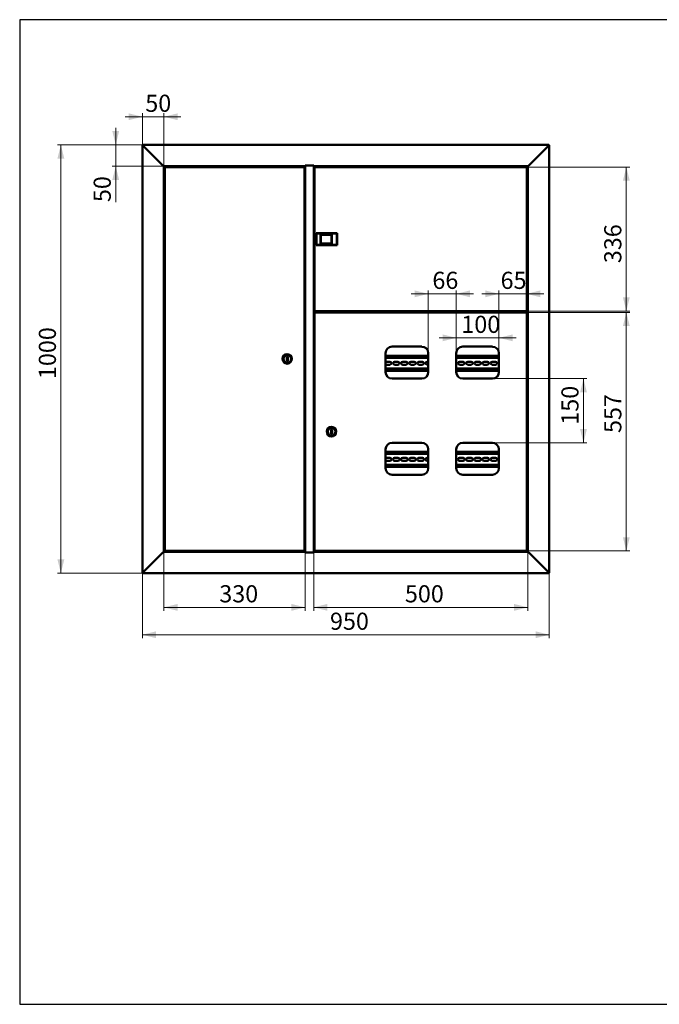
# Model space of a CAD drawing. Units: millimetres. Extents: x 19 to 415, y -20 to 290.
# Drawn here: x 19 to 206, y 3 to 290 of the extents above; entities that cross this region are included whole.
import ezdxf

# ---------------------------------------------------------------- set-up
doc = ezdxf.new("R2010")
doc.units = ezdxf.units.MM
doc.styles.add('SLDTEXTSTYLE1', font='TXT', dxfattribs={"width": 0.7})
doc.dimstyles.new('SLDDIMSTYLE0', dxfattribs={"dimtxt": 5, "dimasz": 4, "dimexe": 0, "dimexo": 0.0625, "dimgap": 1.25, "dimtad": 2, "dimdec": 0, "dimlfac": 8, "dimrnd": 1e-09, "dimzin": 12, "dimdsep": 46, "dimtxsty": 'SLDTEXTSTYLE1', "dimsah": 1, "dimcen": 0.09, "dimadec": 0, "dimazin": 3, "dimtfac": 1, "dimtdec": 3, "dimtofl": 0, "dimtmove": 0, "dimatfit": 3, "dimfxl": 0, "dimfrac": 2, "dimtolj": 1, "dimtzin": 12, "dimarcsym": 0})
doc.dimstyles.new('SLDDIMSTYLE1', dxfattribs={"dimtxt": 5, "dimasz": 4, "dimexe": 0, "dimexo": 0.0625, "dimgap": 1.25, "dimtad": 2, "dimdec": 0, "dimlfac": 8, "dimrnd": 1e-09, "dimzin": 12, "dimdsep": 46, "dimtxsty": 'SLDTEXTSTYLE1', "dimsah": 1, "dimcen": 0.09, "dimadec": 0, "dimazin": 3, "dimtfac": 1, "dimtdec": 3, "dimtmove": 0, "dimatfit": 0, "dimfxl": 0, "dimfrac": 2, "dimtolj": 1, "dimtzin": 12, "dimarcsym": 0})

# ---------------------------------------------------------------- blocks, each defined once
blk = doc.blocks.new('_D')
at = {"color": 7, "linetype": 'Continuous', "lineweight": 0}
for p, q in [((55, 128.61), (55, 109.5)), ((173.75, 128.61), (173.75, 109.5)), ((55, 110.5), (173.75, 110.5))]:
    blk.add_line(p, q, dxfattribs=at)
at = {"color": 7, "linetype": 'Continuous', "lineweight": 18}
for points in [[(55, 110.5), (59, 109.5), (59, 111.5)], [(173.75, 110.5), (169.75, 111.5), (169.75, 109.5)]]:
    blk.add_solid(points, dxfattribs=at)
at = {"color": 7, "linetype": 'Continuous', "lineweight": 18, "insert": (109.75, 116.95), "char_height": 5, "attachment_point": 1, "style": 'SLDTEXTSTYLE1'}
blk.add_mtext('950', dxfattribs=at)
blk = doc.blocks.new('_D_1')
at = {"color": 7, "linetype": 'Continuous', "lineweight": 0}
for p, q in [((55.11, 253.5), (30.19, 253.5)), ((31.19, 253.5), (31.19, 128.5)), ((55.11, 128.5), (30.19, 128.5))]:
    blk.add_line(p, q, dxfattribs=at)
at = {"color": 7, "linetype": 'Continuous', "lineweight": 18}
for points in [[(31.19, 253.5), (30.19, 249.5), (32.19, 249.5)], [(31.19, 128.5), (32.19, 132.5), (30.19, 132.5)]]:
    blk.add_solid(points, dxfattribs=at)
at = {"color": 7, "linetype": 'Continuous', "lineweight": 18, "insert": (24.75, 185.13), "char_height": 5, "attachment_point": 1, "rotation": 90, "style": 'SLDTEXTSTYLE1'}
blk.add_mtext('1000', dxfattribs=at)
blk = doc.blocks.new('_D_2')
at = {"color": 7, "linetype": 'Continuous', "lineweight": 0}
for p, q in [((55, 261.7), (50, 261.7)), ((55, 253.38), (55, 262.7)), ((61.25, 261.7), (55, 261.7)), ((61.25, 247.26), (61.25, 262.7)), ((61.25, 261.7), (66.25, 261.7))]:
    blk.add_line(p, q, dxfattribs=at)
at = {"color": 7, "linetype": 'Continuous', "lineweight": 18}
for points in [[(55, 261.7), (51, 262.7), (51, 260.7)], [(61.25, 261.7), (65.25, 260.7), (65.25, 262.7)]]:
    blk.add_solid(points, dxfattribs=at)
at = {"color": 7, "linetype": 'Continuous', "lineweight": 18, "insert": (55.83, 268.14), "char_height": 5, "attachment_point": 1, "style": 'SLDTEXTSTYLE1'}
blk.add_mtext('50', dxfattribs=at)
blk = doc.blocks.new('_D_3')
at = {"color": 7, "linetype": 'Continuous', "lineweight": 0}
for p, q in [((47.19, 253.5), (47.19, 258.5)), ((55.11, 253.5), (46.19, 253.5)), ((47.19, 247.25), (47.19, 253.5)), ((61.24, 247.25), (46.19, 247.25)), ((47.19, 247.25), (47.19, 236.79))]:
    blk.add_line(p, q, dxfattribs=at)
at = {"color": 7, "linetype": 'Continuous', "lineweight": 18}
for points in [[(47.19, 253.5), (48.19, 257.5), (46.19, 257.5)], [(47.19, 247.25), (46.19, 243.25), (48.19, 243.25)]]:
    blk.add_solid(points, dxfattribs=at)
at = {"color": 7, "linetype": 'Continuous', "lineweight": 18, "insert": (40.75, 236.79), "char_height": 5, "attachment_point": 1, "rotation": 90, "style": 'SLDTEXTSTYLE1'}
blk.add_mtext('50', dxfattribs=at)
blk = doc.blocks.new('_D_4')
at = {"color": 7, "linetype": 'Continuous', "lineweight": 0}
for p, q in [((167.1, 247.02), (197.26, 247.02)), ((196.26, 204.97), (196.26, 247.02)), ((167.1, 204.97), (197.26, 204.97))]:
    blk.add_line(p, q, dxfattribs=at)
at = {"color": 7, "linetype": 'Continuous', "lineweight": 18}
for points in [[(196.26, 247.02), (195.26, 243.02), (197.26, 243.02)], [(196.26, 204.97), (197.26, 208.97), (195.26, 208.97)]]:
    blk.add_solid(points, dxfattribs=at)
at = {"color": 7, "linetype": 'Continuous', "lineweight": 18, "insert": (189.81, 218.96), "char_height": 5, "attachment_point": 1, "rotation": 90, "style": 'SLDTEXTSTYLE1'}
blk.add_mtext('336', dxfattribs=at)
blk = doc.blocks.new('_D_5')
at = {"color": 7, "linetype": 'Continuous', "lineweight": 0}
for p, q in [((167.1, 204.59), (197.26, 204.59)), ((196.26, 204.59), (196.26, 134.97)), ((167.1, 134.97), (197.26, 134.97))]:
    blk.add_line(p, q, dxfattribs=at)
at = {"color": 7, "linetype": 'Continuous', "lineweight": 18}
for points in [[(196.26, 204.59), (195.26, 200.59), (197.26, 200.59)], [(196.26, 134.97), (197.26, 138.97), (195.26, 138.97)]]:
    blk.add_solid(points, dxfattribs=at)
at = {"color": 7, "linetype": 'Continuous', "lineweight": 18, "insert": (189.81, 169.39), "char_height": 5, "attachment_point": 1, "rotation": 90, "style": 'SLDTEXTSTYLE1'}
blk.add_mtext('557', dxfattribs=at)
blk = doc.blocks.new('_D_6')
at = {"color": 7, "linetype": 'Continuous', "lineweight": 0}
for p, q in [((146.62, 197.17), (141.62, 197.17)), ((146.62, 192.72), (146.62, 198.17)), ((146.62, 197.17), (159.06, 197.17)), ((159.06, 192.72), (159.06, 198.17)), ((159.06, 197.17), (164.06, 197.17))]:
    blk.add_line(p, q, dxfattribs=at)
at = {"color": 7, "linetype": 'Continuous', "lineweight": 18}
for points in [[(146.62, 197.17), (142.62, 198.17), (142.62, 196.17)], [(159.06, 197.17), (163.06, 196.17), (163.06, 198.17)]]:
    blk.add_solid(points, dxfattribs=at)
at = {"color": 7, "linetype": 'Continuous', "lineweight": 18, "insert": (148.09, 203.61), "char_height": 5, "attachment_point": 1, "style": 'SLDTEXTSTYLE1'}
blk.add_mtext('100', dxfattribs=at)
blk = doc.blocks.new('_D_7')
at = {"color": 7, "linetype": 'Continuous', "lineweight": 0}
for p, q in [((159.06, 210.01), (154.06, 210.01)), ((159.06, 192.72), (159.06, 211.01)), ((159.06, 210.01), (167.18, 210.01)), ((167.18, 204.5), (167.18, 211.01)), ((167.18, 210.01), (172.18, 210.01))]:
    blk.add_line(p, q, dxfattribs=at)
at = {"color": 7, "linetype": 'Continuous', "lineweight": 18}
for points in [[(159.06, 210.01), (155.06, 211.01), (155.06, 209.01)], [(167.18, 210.01), (171.18, 209.01), (171.18, 211.01)]]:
    blk.add_solid(points, dxfattribs=at)
at = {"color": 7, "linetype": 'Continuous', "lineweight": 18, "insert": (159.55, 216.45), "char_height": 5, "attachment_point": 1, "style": 'SLDTEXTSTYLE1'}
blk.add_mtext('65', dxfattribs=at)
blk = doc.blocks.new('_D_8')
at = {"color": 7, "linetype": 'Continuous', "lineweight": 0}
for p, q in [((138.43, 210.01), (133.43, 210.01)), ((138.43, 192.72), (138.43, 211.01)), ((146.62, 210.01), (138.43, 210.01)), ((146.62, 192.72), (146.62, 211.01)), ((146.62, 210.01), (151.62, 210.01))]:
    blk.add_line(p, q, dxfattribs=at)
at = {"color": 7, "linetype": 'Continuous', "lineweight": 18}
for points in [[(138.43, 210.01), (134.43, 211.01), (134.43, 209.01)], [(146.62, 210.01), (150.62, 209.01), (150.62, 211.01)]]:
    blk.add_solid(points, dxfattribs=at)
at = {"color": 7, "linetype": 'Continuous', "lineweight": 18, "insert": (139.64, 216.45), "char_height": 5, "attachment_point": 1, "style": 'SLDTEXTSTYLE1'}
blk.add_mtext('66', dxfattribs=at)
blk = doc.blocks.new('_D_9')
at = {"color": 7, "linetype": 'Continuous', "lineweight": 0}
for p, q in [((157.19, 185.27), (184.75, 185.27)), ((183.75, 185.27), (183.75, 166.52)), ((157.19, 166.52), (184.75, 166.52))]:
    blk.add_line(p, q, dxfattribs=at)
at = {"color": 7, "linetype": 'Continuous', "lineweight": 18}
for points in [[(183.75, 185.27), (182.75, 181.27), (184.75, 181.27)], [(183.75, 166.52), (184.75, 170.52), (182.75, 170.52)]]:
    blk.add_solid(points, dxfattribs=at)
at = {"color": 7, "linetype": 'Continuous', "lineweight": 18, "insert": (177.3, 171.81), "char_height": 5, "attachment_point": 1, "rotation": 90, "style": 'SLDTEXTSTYLE1'}
blk.add_mtext('150', dxfattribs=at)
blk = doc.blocks.new('_D_10')
at = {"color": 7, "linetype": 'Continuous', "lineweight": 0}
for p, q in [((61.25, 134.74), (61.25, 117.5)), ((102.5, 134.51), (102.5, 117.5)), ((102.5, 118.5), (61.25, 118.5))]:
    blk.add_line(p, q, dxfattribs=at)
at = {"color": 7, "linetype": 'Continuous', "lineweight": 18}
for points in [[(61.25, 118.5), (65.25, 117.5), (65.25, 119.5)], [(102.5, 118.5), (98.5, 119.5), (98.5, 117.5)]]:
    blk.add_solid(points, dxfattribs=at)
at = {"color": 7, "linetype": 'Continuous', "lineweight": 18, "insert": (77.43, 124.95), "char_height": 5, "attachment_point": 1, "style": 'SLDTEXTSTYLE1'}
blk.add_mtext('330', dxfattribs=at)
blk = doc.blocks.new('_D_11')
at = {"color": 7, "linetype": 'Continuous', "lineweight": 0}
for p, q in [((105, 134.51), (105, 117.5)), ((167.5, 134.74), (167.5, 117.5)), ((105, 118.5), (167.5, 118.5))]:
    blk.add_line(p, q, dxfattribs=at)
at = {"color": 7, "linetype": 'Continuous', "lineweight": 18}
for points in [[(105, 118.5), (109, 117.5), (109, 119.5)], [(167.5, 118.5), (163.5, 119.5), (163.5, 117.5)]]:
    blk.add_solid(points, dxfattribs=at)
at = {"color": 7, "linetype": 'Continuous', "lineweight": 18, "insert": (131.62, 124.95), "char_height": 5, "attachment_point": 1, "style": 'SLDTEXTSTYLE1'}
blk.add_mtext('500', dxfattribs=at)

msp = doc.modelspace()

# ---------------------------------------------------------------- linework, layer by layer
at = {"color": 7, "linetype": 'Continuous', "lineweight": 25}
for p, q in [((19.16, 290.03), (19.16, 2.63)), ((414.09, 290.03), (19.16, 290.03)), ((19.16, 290.03), (19.16, 3.03)), ((19.16, 2.63), (414.09, 2.63))]:
    msp.add_line(p, q, dxfattribs=at)
at = {"color": 7, "linetype": 'Continuous', "lineweight": 50}
for p, q in [((55, 253.37), (55.25, 253.25)), ((55, 253.37), (55, 128.62)), ((55.12, 253.37), (55, 253.37)), ((55.12, 253.5), (55.25, 253.25)), ((55.12, 253.5), (173.62, 253.5)), ((55.12, 253.37), (55.12, 253.5)), ((55.12, 253.37), (55.25, 253.25)), ((55.25, 253.25), (61, 247.5)), ((173.5, 253.25), (167.75, 247.5)), ((173.5, 253.25), (173.62, 253.5)), ((173.5, 253.25), (173.62, 253.37)), ((173.5, 253.25), (173.75, 253.37)), ((173.62, 253.37), (173.62, 253.5)), ((173.62, 253.37), (173.75, 253.37)), ((173.75, 128.62), (173.75, 253.37)), ((61, 247.5), (61.25, 247.25)), ((102.46, 247.25), (61.25, 247.25)), ((61.25, 134.75), (61.25, 247.25)), ((62.16, 247.25), (62.16, 247.16)), ((62.66, 247.16), (62.66, 247.25)), ((101.34, 247.25), (101.34, 247.12)), ((101.37, 247.02), (101.37, 247.25)), ((102.46, 247.5), (105.03, 247.5)), ((102.46, 247.25), (102.46, 247.5)), ((102.5, 247.48), (102.46, 247.48)), ((102.5, 247.48), (102.5, 134.52)), ((102.5, 247.48), (102.75, 247.48)), ((102.75, 247.48), (104.75, 247.48)), ((102.83, 247.5), (102.83, 247.48)), ((104.75, 247.48), (104.75, 247.5)), ((104.75, 247.48), (105, 247.48)), ((105, 134.52), (105, 247.48)), ((105.03, 247.48), (105, 247.48)), ((105.03, 247.5), (105.03, 247.25)), ((167.5, 247.25), (105.03, 247.25)), ((106.12, 247.25), (106.12, 247.02)), ((106.15, 247.12), (106.15, 247.25)), ((166.08, 247.25), (166.08, 247.16)), ((166.08, 247.25), (166.08, 247.16)), ((166.58, 247.16), (166.58, 247.25)), ((166.58, 247.16), (166.58, 247.25)), ((167.5, 247.25), (167.75, 247.5)), ((167.5, 247.25), (167.5, 134.75)), ((61.56, 246.93), (61.65, 246.93)), ((61.56, 246.93), (61.56, 135.07)), ((102.17, 247.02), (61.65, 247.02)), ((61.65, 247.02), (61.65, 246.94)), ((61.86, 247.12), (61.86, 247.06)), ((61.9, 247.16), (62.76, 247.16)), ((62.76, 247.16), (62.92, 247.16)), ((62.95, 247.06), (62.95, 247.12)), ((101.34, 247.02), (101.34, 247.12)), ((102.17, 247.02), (102.17, 246.94)), ((102.27, 246.93), (102.18, 246.93)), ((102.27, 135.07), (102.27, 246.93)), ((105.22, 246.93), (105.22, 205.07)), ((105.22, 246.93), (105.31, 246.93)), ((105.32, 246.94), (105.32, 247.02)), ((167.09, 247.02), (105.32, 247.02)), ((106.15, 247.12), (106.15, 247.02)), ((165.79, 247.12), (165.79, 247.06)), ((165.82, 247.16), (166.84, 247.16)), ((166.88, 247.06), (166.88, 247.12)), ((167.09, 247.02), (167.09, 246.94)), ((167.18, 246.93), (167.1, 246.93)), ((167.18, 205.07), (167.18, 246.93)), ((105, 227.56), (105.22, 227.56)), ((105.76, 227.74), (105.83, 227.67)), ((105.76, 227.74), (111.8, 227.74)), ((105.76, 224.26), (105.76, 227.74)), ((111.74, 227.67), (105.83, 227.67)), ((105.83, 227.67), (105.83, 224.32)), ((106.99, 227.31), (110.24, 227.31)), ((106.99, 224.69), (106.99, 227.31)), ((107.05, 227.25), (106.99, 227.31)), ((107.05, 227.25), (107.05, 224.75)), ((110.18, 227.25), (107.05, 227.25)), ((110.24, 227.31), (110.18, 227.25)), ((110.18, 224.75), (110.18, 227.25)), ((110.24, 227.31), (110.24, 224.69)), ((111.74, 227.67), (111.8, 227.74)), ((111.74, 224.32), (111.74, 227.67)), ((111.8, 227.74), (111.8, 224.26)), ((105, 224.44), (105.22, 224.44)), ((105.76, 224.26), (105.83, 224.32)), ((111.8, 224.26), (105.76, 224.26)), ((105.83, 224.32), (111.74, 224.32)), ((107.05, 224.75), (106.99, 224.69)), ((110.24, 224.69), (106.99, 224.69)), ((107.05, 224.75), (110.18, 224.75)), ((110.24, 224.69), (110.18, 224.75)), ((111.74, 224.32), (111.8, 224.26)), ((105.22, 205.07), (105.31, 205.07)), ((105.22, 135.07), (105.22, 204.49)), ((105.22, 204.49), (105.31, 204.49)), ((105.32, 204.97), (105.32, 205.06)), ((105.32, 204.97), (167.09, 204.97)), ((105.32, 204.5), (105.32, 204.59)), ((105.32, 204.59), (167.09, 204.59)), ((106.12, 204.97), (106.12, 204.59)), ((106.45, 204.97), (106.45, 204.68)), ((106.53, 204.68), (106.45, 204.68)), ((106.53, 204.97), (106.53, 204.68)), ((106.55, 204.65), (166.08, 204.65)), ((106.55, 204.65), (106.55, 204.59)), ((165.62, 204.84), (165.62, 204.66)), ((165.99, 204.84), (165.62, 204.84)), ((165.62, 204.66), (167.5, 204.66)), ((165.79, 204.94), (165.79, 204.88)), ((166.2, 204.84), (166.02, 204.84)), ((166.08, 204.66), (166.08, 204.59)), ((166.65, 204.84), (166.2, 204.84)), ((166.58, 204.59), (166.58, 204.66)), ((166.58, 204.62), (167.37, 204.62)), ((167.5, 204.84), (166.67, 204.84)), ((166.88, 204.88), (166.88, 204.94)), ((167.37, 204.87), (166.88, 204.87)), ((167.09, 204.97), (167.09, 205.06)), ((167.09, 204.59), (167.09, 204.5)), ((167.18, 205.07), (167.1, 205.07)), ((167.18, 204.49), (167.1, 204.49)), ((167.18, 204.49), (167.18, 135.07)), ((167.37, 204.87), (167.5, 204.87)), ((167.5, 204.62), (167.37, 204.62)), ((126, 192.71), (126, 187.15)), ((136.56, 194.59), (127.87, 194.59)), ((138.43, 187.15), (138.43, 192.71)), ((146.62, 192.71), (146.62, 187.15)), ((157.18, 194.59), (148.5, 194.59)), ((159.06, 187.15), (159.06, 192.71)), ((97.4, 191.62), (97.15, 191.62)), ((97.15, 191.62), (97.15, 190.37)), ((97.15, 190.37), (97.4, 190.37)), ((97.4, 190.37), (97.4, 191.62)), ((138.43, 191.94), (126, 191.94)), ((138.43, 191.32), (126, 191.32)), ((126.22, 190.19), (127.22, 190.19)), ((128.6, 190.19), (129.6, 190.19)), ((130.97, 190.19), (131.97, 190.19)), ((133.35, 190.19), (134.35, 190.19)), ((135.72, 190.19), (136.72, 190.19)), ((138.1, 190.19), (138.43, 190.19)), ((159.06, 191.94), (146.62, 191.94)), ((159.06, 191.32), (146.62, 191.32)), ((147.6, 190.19), (148.6, 190.19)), ((149.97, 190.19), (150.97, 190.19)), ((152.35, 190.19), (153.35, 190.19)), ((154.72, 190.19), (155.72, 190.19)), ((157.1, 190.19), (158.1, 190.19)), ((126, 188.19), (138.43, 188.19)), ((126, 187.57), (138.43, 187.57)), ((127.22, 189.32), (126.22, 189.32)), ((129.6, 189.32), (128.6, 189.32)), ((131.97, 189.32), (130.97, 189.32)), ((134.35, 189.32), (133.35, 189.32)), ((136.72, 189.32), (135.72, 189.32)), ((138.43, 189.32), (138.1, 189.32)), ((146.62, 188.19), (159.06, 188.19)), ((146.62, 187.57), (159.06, 187.57)), ((148.6, 189.32), (147.6, 189.32)), ((150.97, 189.32), (149.97, 189.32)), ((153.35, 189.32), (152.35, 189.32)), ((155.72, 189.32), (154.72, 189.32)), ((158.1, 189.32), (157.1, 189.32)), ((127.87, 185.27), (136.56, 185.27)), ((148.5, 185.27), (157.18, 185.27)), ((110.35, 170.41), (110.1, 170.41)), ((110.1, 170.41), (110.1, 169.16)), ((110.35, 169.16), (110.35, 170.41)), ((110.1, 169.16), (110.35, 169.16)), ((126, 164.65), (126, 159.09)), ((138.43, 163.88), (126, 163.88)), ((136.56, 166.52), (127.87, 166.52)), ((138.43, 159.09), (138.43, 164.65)), ((146.62, 164.65), (146.62, 159.09)), ((159.06, 163.88), (146.62, 163.88)), ((157.18, 166.52), (148.5, 166.52)), ((159.06, 159.09), (159.06, 164.65)), ((138.43, 163.26), (126, 163.26)), ((126.22, 162.13), (127.22, 162.13)), ((127.22, 161.26), (126.22, 161.26)), ((128.6, 162.13), (129.6, 162.13)), ((129.6, 161.26), (128.6, 161.26)), ((130.97, 162.13), (131.97, 162.13)), ((131.97, 161.26), (130.97, 161.26)), ((133.35, 162.13), (134.35, 162.13)), ((134.35, 161.26), (133.35, 161.26)), ((135.72, 162.13), (136.72, 162.13)), ((136.72, 161.26), (135.72, 161.26)), ((138.1, 162.13), (138.43, 162.13)), ((138.43, 161.26), (138.1, 161.26)), ((159.06, 163.26), (146.62, 163.26)), ((147.6, 162.13), (148.6, 162.13)), ((148.6, 161.26), (147.6, 161.26)), ((149.97, 162.13), (150.97, 162.13)), ((150.97, 161.26), (149.97, 161.26)), ((152.35, 162.13), (153.35, 162.13)), ((153.35, 161.26), (152.35, 161.26)), ((154.72, 162.13), (155.72, 162.13)), ((155.72, 161.26), (154.72, 161.26)), ((157.1, 162.13), (158.1, 162.13)), ((158.1, 161.26), (157.1, 161.26)), ((126, 160.13), (138.43, 160.13)), ((126, 159.51), (138.43, 159.51)), ((146.62, 160.13), (159.06, 160.13)), ((146.62, 159.51), (159.06, 159.51)), ((127.87, 157.21), (136.56, 157.21)), ((148.5, 157.21), (157.18, 157.21)), ((55.25, 128.75), (61, 134.5)), ((61, 134.5), (61.25, 134.75)), ((61.25, 134.75), (61, 134.5)), ((102.46, 134.75), (61.25, 134.75)), ((61.56, 135.07), (61.65, 135.07)), ((61.65, 134.97), (61.65, 135.06)), ((61.65, 134.97), (102.17, 134.97)), ((61.86, 134.97), (61.86, 134.91)), ((61.97, 134.88), (61.9, 134.88)), ((62.92, 134.88), (61.97, 134.88)), ((62.16, 134.88), (62.16, 134.75)), ((62.66, 134.75), (62.66, 134.88)), ((62.95, 134.91), (62.95, 134.97)), ((101.34, 134.97), (101.34, 134.87)), ((101.34, 134.75), (101.34, 134.87)), ((101.37, 134.75), (101.37, 134.97)), ((102.17, 135.06), (102.17, 134.97)), ((102.27, 135.07), (102.18, 135.07)), ((102.46, 134.75), (102.46, 134.5)), ((102.46, 134.52), (102.5, 134.52)), ((102.46, 134.5), (105.03, 134.5)), ((102.75, 134.52), (102.5, 134.52)), ((104.75, 134.52), (102.75, 134.52)), ((102.83, 134.5), (102.83, 134.52)), ((105, 134.52), (104.75, 134.52)), ((104.75, 134.5), (104.75, 134.52)), ((105, 134.52), (105.03, 134.52)), ((167.5, 134.75), (105.03, 134.75)), ((105.03, 134.5), (105.03, 134.75)), ((105.22, 135.07), (105.31, 135.07)), ((105.32, 135.06), (105.32, 134.97)), ((167.09, 134.97), (105.32, 134.97)), ((106.12, 134.97), (106.12, 134.75)), ((106.15, 134.87), (106.15, 134.97)), ((106.15, 134.87), (106.15, 134.75)), ((165.79, 134.94), (165.79, 134.88)), ((166.84, 134.84), (165.82, 134.84)), ((166.35, 134.75), (166.35, 134.84)), ((166.37, 134.75), (166.37, 134.84)), ((166.88, 134.88), (166.88, 134.94)), ((167.09, 134.97), (167.09, 135.06)), ((167.18, 135.07), (167.1, 135.07)), ((167.5, 134.75), (167.75, 134.5)), ((167.75, 134.5), (167.5, 134.75)), ((173.5, 128.75), (167.75, 134.5)), ((55.25, 128.75), (55, 128.62)), ((55.12, 128.62), (55, 128.62)), ((55.12, 128.5), (55.25, 128.75)), ((55.12, 128.62), (55.25, 128.75)), ((55.25, 128.75), (55.12, 128.62)), ((55.12, 128.62), (55.12, 128.5)), ((55.12, 128.5), (173.62, 128.5)), ((173.5, 128.75), (173.62, 128.5)), ((173.5, 128.75), (173.62, 128.62)), ((173.75, 128.62), (173.5, 128.75)), ((173.62, 128.62), (173.5, 128.75)), ((173.62, 128.62), (173.62, 128.5)), ((173.62, 128.62), (173.75, 128.62))]:
    msp.add_line(p, q, dxfattribs=at)
at = {"color": 7, "linetype": 'Continuous', "lineweight": 50, "flags": 128}
for points in [[(166.97, 204.37), (166.97, 204.37)], [(166.97, 135.19), (166.97, 135.19)]]:
    msp.add_lwpolyline(points, dxfattribs=at)
at = {"color": 7, "linetype": 'Continuous', "lineweight": 50}
for centre, radius in [((97.27, 191), 1.38), ((97.27, 191), 1.13), ((110.22, 169.78), 1.38), ((110.22, 169.78), 1.13)]:
    msp.add_circle(centre, radius, dxfattribs=at)
for centre, radius, start, end in [((61.9, 247.12), 0.0375, 90, 180), ((61.9, 247.06), 0.0375, 180, 270), ((62.92, 247.12), 0.0375, 0, 90), ((62.92, 247.06), 0.0375, 270, 0), ((165.82, 247.12), 0.0375, 90, 180), ((165.82, 247.06), 0.0375, 180, 270), ((166.84, 247.12), 0.0375, 0, 90), ((166.84, 247.06), 0.0375, 270, 0), ((165.82, 204.94), 0.0375, 90, 180), ((165.82, 204.88), 0.0375, 180, 244.1581), ((166.84, 204.94), 0.0375, 0, 90), ((166.84, 204.88), 0.0375, 295.8419, 0), ((127.87, 192.71), 1.88, 90, 180), ((136.56, 192.71), 1.87, 0, 90), ((148.5, 192.71), 1.88, 90, 180), ((157.18, 192.71), 1.87, 0, 90), ((126.22, 189.76), 0.438, 90, 120.9497), ((127.22, 189.76), 0.438, 270, 90), ((128.6, 189.76), 0.438, 90, 270), ((129.6, 189.76), 0.438, 270, 90), ((130.97, 189.76), 0.438, 90, 270), ((131.97, 189.76), 0.438, 270, 90), ((133.35, 189.76), 0.438, 90, 270), ((134.35, 189.76), 0.438, 270, 90), ((135.72, 189.76), 0.438, 90, 270), ((136.72, 189.76), 0.438, 270, 90), ((138.1, 189.76), 0.438, 90, 270), ((146.22, 189.76), 0.438, 336.1045, 23.8955), ((147.6, 189.76), 0.438, 90, 270), ((148.6, 189.76), 0.438, 270, 90), ((149.97, 189.76), 0.438, 90, 270), ((150.97, 189.76), 0.438, 270, 90), ((152.35, 189.76), 0.438, 90, 270), ((153.35, 189.76), 0.438, 270, 90), ((154.72, 189.76), 0.438, 90, 270), ((155.72, 189.76), 0.438, 270, 90), ((157.1, 189.76), 0.438, 90, 270), ((158.1, 189.76), 0.438, 270, 90), ((159.47, 189.76), 0.438, 160.537, 199.463), ((126.22, 189.76), 0.438, 239.0503, 270), ((127.87, 187.15), 1.88, 180, 270), ((136.56, 187.15), 1.88, 270, 0), ((148.5, 187.15), 1.88, 180, 270), ((157.18, 187.15), 1.88, 270, 0), ((127.87, 164.65), 1.88, 90, 180), ((136.56, 164.65), 1.87, 360, 90), ((148.5, 164.65), 1.88, 90, 180), ((157.18, 164.65), 1.87, 0, 90), ((126.22, 161.69), 0.437, 90, 120.9497), ((126.22, 161.69), 0.438, 239.0503, 270), ((127.22, 161.69), 0.438, 270, 90), ((128.6, 161.69), 0.438, 90, 270), ((129.6, 161.69), 0.438, 270, 90), ((130.97, 161.69), 0.438, 90, 270), ((131.97, 161.69), 0.438, 270, 90), ((133.35, 161.69), 0.438, 90, 270), ((134.35, 161.69), 0.438, 270, 90), ((135.72, 161.69), 0.438, 90, 270), ((136.72, 161.69), 0.438, 270, 90), ((138.1, 161.69), 0.438, 90, 270), ((146.22, 161.69), 0.438, 336.1045, 23.8955), ((147.6, 161.69), 0.438, 90, 270), ((148.6, 161.69), 0.438, 270, 90), ((149.97, 161.69), 0.438, 90, 270), ((150.97, 161.69), 0.438, 270, 90), ((152.35, 161.69), 0.438, 90, 270), ((153.35, 161.69), 0.438, 270, 90), ((154.72, 161.69), 0.438, 90, 270), ((155.72, 161.69), 0.438, 270, 90), ((157.1, 161.69), 0.438, 90, 270), ((158.1, 161.69), 0.438, 270, 90), ((159.47, 161.69), 0.438, 160.537, 199.463), ((127.87, 159.09), 1.88, 180, 270), ((136.56, 159.09), 1.88, 270, 360), ((148.5, 159.09), 1.88, 180, 270), ((157.18, 159.09), 1.87, 270, 0), ((61.9, 134.91), 0.0375, 180, 270), ((62.92, 134.91), 0.0375, 270, 0), ((165.82, 134.94), 0.0375, 90, 180), ((165.82, 134.88), 0.0375, 180, 270), ((166.84, 134.94), 0.0375, 0, 90), ((166.84, 134.88), 0.0375, 270, 0)]:
    msp.add_arc(centre, radius, start, end, dxfattribs=at)
for points, knots in [([(61.56, 246.93), (61.56, 246.92), (61.56, 246.92), (61.58, 246.91), (61.61, 246.9), (61.63, 246.89), (61.65, 246.87), (61.68, 246.86), (61.72, 246.84), (61.75, 246.82), (61.77, 246.81)], [0, 0, 0, 0, 0.172928, 0.317198, 0.432919, 0.52041, 0.605279, 0.713476, 0.845046, 1, 1, 1, 1]), ([(61.77, 246.81), (61.76, 246.84), (61.73, 246.88), (61.7, 246.93), (61.69, 246.96), (61.67, 246.99), (61.66, 247.01), (61.66, 247.02), (61.65, 247.02), (61.65, 247.02)], [0, 0, 0, 0, 0.251125, 0.380899, 0.515663, 0.627469, 0.743516, 0.941841, 1, 1, 1, 1]), ([(61.77, 246.81), (61.75, 246.83), (61.72, 246.86), (61.68, 246.9), (61.66, 246.93), (61.66, 246.94), (61.65, 246.94), (61.65, 246.94)], [0, 0, 0, 0, 0.3479184, 0.5608674, 0.740934, 0.9218641, 1, 1, 1, 1]), ([(61.65, 246.93), (61.65, 246.92), (61.65, 246.92), (61.66, 246.91), (61.69, 246.89), (61.72, 246.85), (61.75, 246.83), (61.77, 246.81)], [0, 0, 0, 0, 0.161377, 0.297353, 0.494203, 0.695192, 1, 1, 1, 1]), ([(102.17, 247.02), (102.17, 247.02), (102.15, 247.02), (102.12, 246.98), (102.09, 246.92), (102.07, 246.86), (102.06, 246.82), (102.06, 246.81)], [0, 0, 0, 0, 0.227352, 0.454767, 0.682183, 0.909598, 1, 1, 1, 1]), ([(102.17, 246.94), (102.16, 246.94), (102.14, 246.93), (102.12, 246.9), (102.09, 246.86), (102.07, 246.83), (102.06, 246.81)], [0, 0, 0, 0, 0.249716, 0.499542, 0.749369, 1, 1, 1, 1]), ([(102.06, 246.81), (102.07, 246.82), (102.1, 246.84), (102.14, 246.86), (102.18, 246.88), (102.21, 246.89), (102.24, 246.91), (102.26, 246.92), (102.27, 246.92), (102.27, 246.93)], [0, 0, 0, 0, 0.144198, 0.28241, 0.414861, 0.541808, 0.663543, 0.780396, 1, 1, 1, 1]), ([(102.06, 246.81), (102.08, 246.83), (102.11, 246.86), (102.15, 246.89), (102.17, 246.91), (102.18, 246.92), (102.18, 246.93), (102.18, 246.93)], [0, 0, 0, 0, 0.300321, 0.563861, 0.794712, 0.900205, 1, 1, 1, 1]), ([(105.22, 246.93), (105.22, 246.93), (105.22, 246.93), (105.24, 246.92), (105.26, 246.91), (105.29, 246.89), (105.31, 246.88), (105.33, 246.87), (105.36, 246.86), (105.39, 246.84), (105.42, 246.82), (105.43, 246.81)], [0, 0, 0, 0, 0.133216, 0.2643321, 0.3943407, 0.5242598, 0.6114123, 0.6728561, 0.7378479, 0.8563069, 1, 1, 1, 1]), ([(105.31, 246.93), (105.31, 246.93), (105.31, 246.93), (105.32, 246.92), (105.33, 246.91), (105.36, 246.89), (105.39, 246.86), (105.42, 246.83), (105.43, 246.81)], [0, 0, 0, 0, 0.12052, 0.241279, 0.364684, 0.492993, 0.715714, 1, 1, 1, 1]), ([(105.43, 246.81), (105.42, 246.84), (105.41, 246.89), (105.38, 246.95), (105.35, 247), (105.33, 247.02), (105.32, 247.02), (105.32, 247.02)], [0, 0, 0, 0, 0.227352, 0.454767, 0.682182, 0.909597, 1, 1, 1, 1]), ([(105.43, 246.81), (105.42, 246.83), (105.4, 246.86), (105.37, 246.9), (105.35, 246.93), (105.33, 246.94), (105.32, 246.94)], [0, 0, 0, 0, 0.249719, 0.499546, 0.749373, 1, 1, 1, 1]), ([(167.09, 247.02), (167.08, 247.02), (167.08, 247.02), (167.07, 247), (167.06, 246.98), (167.05, 246.95), (167.03, 246.93), (167.02, 246.9), (166.99, 246.86), (166.98, 246.83), (166.97, 246.81)], [0, 0, 0, 0, 0.172928, 0.317198, 0.432919, 0.52041, 0.605279, 0.713476, 0.845046, 1, 1, 1, 1]), ([(167.09, 246.94), (167.08, 246.94), (167.08, 246.93), (167.06, 246.92), (167.05, 246.9), (167.01, 246.86), (166.99, 246.83), (166.97, 246.81)], [0, 0, 0, 0, 0.161377, 0.297353, 0.494203, 0.695192, 1, 1, 1, 1]), ([(166.97, 246.81), (166.99, 246.83), (167.02, 246.86), (167.06, 246.9), (167.08, 246.92), (167.09, 246.93), (167.1, 246.93), (167.1, 246.93)], [0, 0, 0, 0, 0.347918, 0.560866, 0.740933, 0.921863, 1, 1, 1, 1]), ([(166.97, 246.81), (167, 246.83), (167.04, 246.85), (167.08, 246.88), (167.12, 246.9), (167.14, 246.91), (167.17, 246.92), (167.18, 246.93), (167.18, 246.93), (167.18, 246.93)], [0, 0, 0, 0, 0.251126, 0.380899, 0.515664, 0.62747, 0.743517, 0.941841, 1, 1, 1, 1]), ([(105.43, 205.19), (105.42, 205.18), (105.39, 205.16), (105.35, 205.14), (105.31, 205.12), (105.28, 205.11), (105.25, 205.09), (105.23, 205.08), (105.22, 205.07), (105.22, 205.07)], [0, 0, 0, 0, 0.144198, 0.28241, 0.414861, 0.541808, 0.663543, 0.780396, 1, 1, 1, 1]), ([(105.43, 204.37), (105.42, 204.38), (105.39, 204.4), (105.35, 204.42), (105.31, 204.44), (105.28, 204.46), (105.25, 204.47), (105.23, 204.48), (105.22, 204.49), (105.22, 204.49)], [0, 0, 0, 0, 0.145498, 0.284623, 0.417602, 0.5447, 0.666218, 0.7825, 1, 1, 1, 1]), ([(105.43, 205.19), (105.42, 205.17), (105.38, 205.14), (105.34, 205.11), (105.32, 205.09), (105.31, 205.08), (105.31, 205.07), (105.31, 205.07)], [0, 0, 0, 0, 0.300321, 0.563861, 0.794712, 0.900205, 1, 1, 1, 1]), ([(105.43, 204.37), (105.42, 204.39), (105.38, 204.42), (105.34, 204.45), (105.32, 204.48), (105.31, 204.49), (105.31, 204.49), (105.31, 204.49)], [0, 0, 0, 0, 0.302828, 0.5670933, 0.7970067, 0.9014918, 1, 1, 1, 1]), ([(105.32, 205.06), (105.33, 205.06), (105.35, 205.07), (105.37, 205.1), (105.4, 205.14), (105.42, 205.17), (105.43, 205.19)], [0, 0, 0, 0, 0.249716, 0.499542, 0.749369, 1, 1, 1, 1]), ([(105.32, 204.97), (105.33, 204.98), (105.34, 204.98), (105.37, 205.02), (105.4, 205.08), (105.42, 205.14), (105.43, 205.18), (105.43, 205.19)], [0, 0, 0, 0, 0.227352, 0.454767, 0.682183, 0.909598, 1, 1, 1, 1]), ([(105.32, 204.59), (105.33, 204.58), (105.34, 204.58), (105.37, 204.54), (105.4, 204.48), (105.42, 204.42), (105.43, 204.38), (105.43, 204.37)], [0, 0, 0, 0, 0.227352, 0.454767, 0.682182, 0.909597, 1, 1, 1, 1]), ([(105.32, 204.5), (105.33, 204.5), (105.35, 204.49), (105.37, 204.47), (105.4, 204.42), (105.42, 204.39), (105.43, 204.37)], [0, 0, 0, 0, 0.249719, 0.499546, 0.749373, 1, 1, 1, 1]), ([(106.53, 204.68), (106.53, 204.68), (106.54, 204.7), (106.56, 204.72), (106.6, 204.75), (106.63, 204.77), (106.65, 204.78), (106.66, 204.78)], [0, 0, 0, 0, 0.2039123, 0.4464018, 0.6889564, 0.9315108, 1, 1, 1, 1]), ([(106.66, 204.78), (106.65, 204.77), (106.64, 204.74), (106.61, 204.7), (106.59, 204.67), (106.57, 204.65), (106.56, 204.65), (106.55, 204.65)], [0, 0, 0, 0, 0.203912, 0.446402, 0.688956, 0.931511, 1, 1, 1, 1]), ([(166.97, 205.19), (166.99, 205.16), (167.01, 205.12), (167.04, 205.07), (167.05, 205.04), (167.07, 205.01), (167.08, 204.99), (167.08, 204.98), (167.09, 204.98), (167.09, 204.97)], [0, 0, 0, 0, 0.251125, 0.380899, 0.515663, 0.627469, 0.743516, 0.941841, 1, 1, 1, 1]), ([(167.18, 205.07), (167.18, 205.07), (167.18, 205.08), (167.16, 205.09), (167.13, 205.1), (167.11, 205.11), (167.09, 205.13), (167.06, 205.14), (167.02, 205.16), (166.99, 205.18), (166.97, 205.19)], [0, 0, 0, 0, 0.172928, 0.317198, 0.432919, 0.52041, 0.605279, 0.713476, 0.845046, 1, 1, 1, 1]), ([(166.97, 205.19), (166.99, 205.17), (167.02, 205.14), (167.06, 205.1), (167.08, 205.07), (167.08, 205.06), (167.09, 205.06), (167.09, 205.06)], [0, 0, 0, 0, 0.3479184, 0.5608674, 0.740934, 0.9218641, 1, 1, 1, 1]), ([(167.1, 205.07), (167.09, 205.07), (167.09, 205.08), (167.08, 205.09), (167.05, 205.11), (167.02, 205.15), (166.99, 205.17), (166.97, 205.19)], [0, 0, 0, 0, 0.161377, 0.297353, 0.494203, 0.695192, 1, 1, 1, 1]), ([(166.97, 204.37), (166.99, 204.4), (167.01, 204.44), (167.04, 204.49), (167.05, 204.52), (167.07, 204.55), (167.08, 204.57), (167.09, 204.59), (167.09, 204.59), (167.09, 204.59)], [0, 0, 0, 0, 0.254173, 0.383717, 0.51817, 0.630243, 0.746634, 0.943994, 1, 1, 1, 1]), ([(166.97, 204.37), (166.99, 204.39), (167.02, 204.43), (167.06, 204.46), (167.08, 204.49), (167.08, 204.5), (167.09, 204.5), (167.09, 204.5)], [0, 0, 0, 0, 0.347391, 0.560666, 0.73933, 0.91884, 1, 1, 1, 1]), ([(167.18, 204.49), (167.18, 204.49), (167.18, 204.48), (167.16, 204.47), (167.14, 204.46), (167.12, 204.45), (167.09, 204.44), (167.06, 204.42), (167.02, 204.4), (166.99, 204.38), (166.97, 204.37)], [0, 0, 0, 0, 0.160531, 0.296327, 0.407554, 0.494583, 0.591406, 0.707874, 0.844059, 1, 1, 1, 1]), ([(167.1, 204.49), (167.09, 204.49), (167.09, 204.48), (167.08, 204.47), (167.06, 204.45), (167.02, 204.42), (166.99, 204.39), (166.97, 204.37)], [0, 0, 0, 0, 0.149097, 0.276572, 0.468178, 0.689357, 1, 1, 1, 1]), ([(61.77, 135.19), (61.74, 135.17), (61.7, 135.15), (61.66, 135.12), (61.62, 135.1), (61.6, 135.09), (61.57, 135.08), (61.56, 135.07), (61.56, 135.07), (61.56, 135.07)], [0, 0, 0, 0, 0.251126, 0.380899, 0.515664, 0.62747, 0.743517, 0.941841, 1, 1, 1, 1]), ([(61.65, 134.97), (61.66, 134.98), (61.66, 134.98), (61.67, 135), (61.68, 135.02), (61.7, 135.05), (61.71, 135.07), (61.73, 135.1), (61.75, 135.14), (61.76, 135.17), (61.77, 135.19)], [0, 0, 0, 0, 0.172928, 0.317198, 0.432919, 0.52041, 0.605279, 0.713476, 0.845046, 1, 1, 1, 1]), ([(61.77, 135.19), (61.75, 135.17), (61.72, 135.14), (61.68, 135.1), (61.66, 135.08), (61.65, 135.07), (61.65, 135.07), (61.65, 135.07)], [0, 0, 0, 0, 0.347918, 0.560866, 0.740933, 0.921863, 1, 1, 1, 1]), ([(61.65, 135.06), (61.66, 135.06), (61.66, 135.07), (61.68, 135.08), (61.69, 135.1), (61.73, 135.14), (61.75, 135.17), (61.77, 135.19)], [0, 0, 0, 0, 0.161377, 0.297353, 0.494203, 0.695192, 1, 1, 1, 1]), ([(102.27, 135.07), (102.27, 135.07), (102.27, 135.07), (102.25, 135.08), (102.23, 135.09), (102.2, 135.11), (102.18, 135.12), (102.16, 135.13), (102.13, 135.14), (102.1, 135.16), (102.07, 135.18), (102.06, 135.19)], [0, 0, 0, 0, 0.133216, 0.264332, 0.394341, 0.52426, 0.611412, 0.672856, 0.737848, 0.856307, 1, 1, 1, 1]), ([(102.06, 135.19), (102.07, 135.16), (102.08, 135.11), (102.11, 135.04), (102.14, 135), (102.16, 134.98), (102.17, 134.98), (102.17, 134.97)], [0, 0, 0, 0, 0.227352, 0.454767, 0.682182, 0.909597, 1, 1, 1, 1]), ([(102.06, 135.19), (102.07, 135.17), (102.09, 135.14), (102.12, 135.1), (102.14, 135.07), (102.16, 135.06), (102.17, 135.06)], [0, 0, 0, 0, 0.249719, 0.499546, 0.749373, 1, 1, 1, 1]), ([(102.18, 135.07), (102.18, 135.07), (102.18, 135.07), (102.17, 135.08), (102.16, 135.09), (102.14, 135.11), (102.1, 135.14), (102.07, 135.17), (102.06, 135.19)], [0, 0, 0, 0, 0.12052, 0.241279, 0.364684, 0.492993, 0.715714, 1, 1, 1, 1]), ([(105.22, 135.07), (105.22, 135.07), (105.22, 135.07), (105.24, 135.08), (105.26, 135.09), (105.29, 135.1), (105.32, 135.12), (105.35, 135.14), (105.39, 135.16), (105.42, 135.18), (105.43, 135.19)], [0, 0, 0, 0, 0.127893, 0.25347, 0.377623, 0.501273, 0.617216, 0.717365, 0.844943, 1, 1, 1, 1]), ([(105.31, 135.07), (105.31, 135.07), (105.31, 135.07), (105.32, 135.08), (105.33, 135.09), (105.35, 135.11), (105.39, 135.14), (105.42, 135.17), (105.43, 135.19)], [0, 0, 0, 0, 0.115621, 0.231027, 0.348391, 0.469785, 0.694062, 1, 1, 1, 1]), ([(105.43, 135.19), (105.42, 135.16), (105.41, 135.11), (105.38, 135.04), (105.35, 135), (105.33, 134.98), (105.32, 134.98), (105.32, 134.97)], [0, 0, 0, 0, 0.227352, 0.454767, 0.682183, 0.909598, 1, 1, 1, 1]), ([(105.43, 135.19), (105.42, 135.17), (105.4, 135.14), (105.37, 135.1), (105.35, 135.07), (105.33, 135.06), (105.32, 135.06)], [0, 0, 0, 0, 0.249716, 0.499542, 0.749369, 1, 1, 1, 1]), ([(166.97, 135.19), (167, 135.17), (167.04, 135.15), (167.09, 135.12), (167.12, 135.1), (167.15, 135.09), (167.17, 135.08), (167.18, 135.07), (167.18, 135.07), (167.18, 135.07)], [0, 0, 0, 0, 0.254172, 0.383716, 0.518169, 0.630242, 0.746634, 0.943994, 1, 1, 1, 1]), ([(167.09, 134.97), (167.08, 134.98), (167.08, 134.98), (167.07, 135), (167.06, 135.02), (167.05, 135.04), (167.03, 135.07), (167.02, 135.1), (166.99, 135.14), (166.98, 135.17), (166.97, 135.19)], [0, 0, 0, 0, 0.160531, 0.296327, 0.407554, 0.494583, 0.591406, 0.707874, 0.844059, 1, 1, 1, 1]), ([(166.97, 135.19), (166.99, 135.17), (167.02, 135.14), (167.06, 135.1), (167.08, 135.08), (167.09, 135.07), (167.1, 135.07), (167.1, 135.07)], [0, 0, 0, 0, 0.347392, 0.560668, 0.739332, 0.918841, 1, 1, 1, 1]), ([(167.09, 135.06), (167.08, 135.06), (167.08, 135.06), (167.07, 135.08), (167.05, 135.1), (167.01, 135.14), (166.99, 135.17), (166.97, 135.19)], [0, 0, 0, 0, 0.149097, 0.276572, 0.468178, 0.689357, 1, 1, 1, 1])]:
    msp.add_open_spline(points, degree=3, knots=knots, dxfattribs=at)

# ---------------------------------------------------------------- dimensions: what is measured, and where the dimension line sits
at = {"color": 7, "linetype": 'Continuous', "lineweight": 18}
dim = msp.add_linear_dim(base=(55, 261.7), p1=(61.25, 247.25), p2=(55, 253.37), dimstyle='SLDDIMSTYLE1', dxfattribs=at)
dim.commit()
dim.dimension.update_dxf_attribs({"geometry": '_D_2', "text_midpoint": (58.85, 261.7), "dimtype": 160})
for base, p1, p2, angle, dimstyle, picture, middle in [((47.19, 253.5), (61.25, 247.25), (55.12, 253.5), 90, 'SLDDIMSTYLE1', '_D_3', (47.19, 239.82)), ((31.19, 128.5), (55.12, 253.5), (55.12, 128.5), 90, 'SLDDIMSTYLE0', '_D_1', (31.19, 191)), ((196.26, 247.02), (167.09, 204.97), (167.09, 247.02), 90, 'SLDDIMSTYLE0', '_D_4', (196.26, 223.4)), ((138.43, 210.01), (146.62, 192.71), (138.43, 192.71), 0, 'SLDDIMSTYLE1', '_D_8', (142.84, 210.01)), ((167.18, 210.01), (159.06, 192.71), (167.18, 204.49), 0, 'SLDDIMSTYLE1', '_D_7', (162.57, 210.01)), ((196.26, 134.97), (167.09, 204.59), (167.09, 134.97), 90, 'SLDDIMSTYLE0', '_D_5', (196.26, 173.83)), ((159.06, 197.17), (146.62, 192.71), (159.06, 192.71), 0, 'SLDDIMSTYLE1', '_D_6', (152.36, 197.17)), ((183.75, 166.52), (157.18, 185.27), (157.18, 166.52), 90, 'SLDDIMSTYLE0', '_D_9', (183.75, 175.9)), ((61.25, 118.5), (102.5, 134.52), (61.25, 134.75), 0, 'SLDDIMSTYLE0', '_D_10', (81.87, 118.5)), ((167.5, 118.5), (105, 134.52), (167.5, 134.75), 0, 'SLDDIMSTYLE0', '_D_11', (136.25, 118.5)), ((173.75, 110.5), (55, 128.62), (173.75, 128.62), 0, 'SLDDIMSTYLE0', '_D', (114.37, 110.5))]:
    dim = msp.add_linear_dim(base=base, p1=p1, p2=p2, angle=angle, dimstyle=dimstyle, dxfattribs=at)
    dim.commit()
    dim.dimension.update_dxf_attribs({"geometry": picture, "text_midpoint": middle, "dimtype": 160})

doc.saveas('drawing.dxf')
